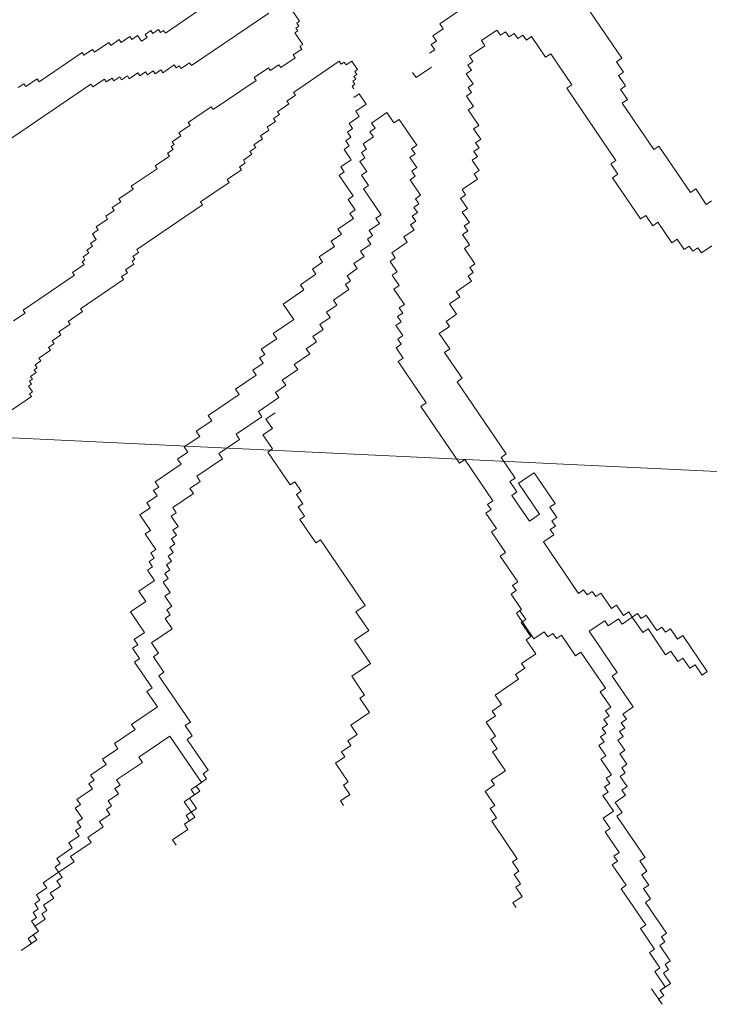
# Model space of a CAD drawing. Extents: x 533340 to 1062291, y 3898932 to 7801044.
# Drawn here: x 533773 to 533773, y 3898954 to 3898954 of the extents above; entities that cross this region are included whole.
import ezdxf

# ---------------------------------------------------------------- set-up
doc = ezdxf.new("R2010")
doc.units = 0
doc.header["$MEASUREMENT"] = 0
doc.layers.add('ΠΙΚΡΟΔΑΦΝΕΣ', color=106, linetype='CONTINUOUS', lineweight=5)

# ---------------------------------------------------------------- blocks, each defined once
blk = doc.blocks.new('ΠΙΚΡΟΔΑΦΝΕΣ')
at = {"layer": 'ΠΙΚΡΟΔΑΦΝΕΣ', "linetype": 'Continuous'}
for p, q in [((-0.22311, 0.29956), (-0.24265, -0.11294)), ((-0.21674, 0.18989), (-0.21104, 0.18152)), ((-0.10489, 0.19257), (-0.08045, 0.1567)), ((-0.44246, 0.18582), (-0.43953, 0.18151)), ((-0.43806, 0.17935), (-0.44246, 0.18582)), ((-0.17618, 0.18426), (-0.17944, 0.18904)), ((-0.08034, 0.18478), (-0.08197, 0.18718)), ((-0.43953, 0.18151), (-0.43737, 0.18297)), ((-0.43737, 0.18297), (-0.43444, 0.17866)), ((-0.43013, 0.1816), (-0.43444, 0.17866)), ((-0.42866, 0.17944), (-0.43013, 0.1816)), ((-0.21104, 0.18152), (-0.20985, 0.18233)), ((-0.20985, 0.18233), (-0.20903, 0.18114)), ((-0.20903, 0.18114), (-0.20664, 0.18276)), ((-0.20664, 0.18276), (-0.20583, 0.18157)), ((-0.20583, 0.18157), (-0.20463, 0.18238)), ((-0.20463, 0.18238), (-0.20382, 0.18119)), ((-0.20382, 0.18119), (-0.20262, 0.182)), ((-0.20262, 0.182), (-0.20099, 0.17961)), ((-0.17499, 0.18508), (-0.17618, 0.18426)), ((-0.16032, 0.16355), (-0.17499, 0.18508)), ((-0.08154, 0.18397), (-0.08034, 0.18478)), ((-0.07828, 0.17919), (-0.08154, 0.18397)), ((-0.4359, 0.18082), (-0.43806, 0.17935)), ((-0.43444, 0.17866), (-0.4359, 0.18082)), ((-0.43444, 0.17866), (-0.43228, 0.18013)), ((-0.43228, 0.18013), (-0.42934, 0.17582)), ((-0.42934, 0.17582), (-0.42719, 0.17729)), ((-0.42651, 0.18091), (-0.42866, 0.17944)), ((-0.42719, 0.17729), (-0.42572, 0.17513)), ((-0.42504, 0.17875), (-0.42651, 0.18091)), ((-0.42288, 0.18022), (-0.42504, 0.17875)), ((-0.42142, 0.17807), (-0.42288, 0.18022)), ((-0.41926, 0.17953), (-0.42142, 0.17807)), ((-0.41633, 0.17522), (-0.41926, 0.17953)), ((-0.20099, 0.17961), (-0.1998, 0.18042)), ((-0.1998, 0.18042), (-0.19899, 0.17923)), ((-0.19899, 0.17923), (-0.19779, 0.18004)), ((-0.19779, 0.18004), (-0.19616, 0.17765)), ((-0.19616, 0.17765), (-0.19497, 0.17846)), ((-0.19497, 0.17846), (-0.19171, 0.17368)), ((-0.07947, 0.17837), (-0.07828, 0.17919)), ((-0.06725, 0.16044), (-0.07947, 0.17837)), ((-0.42572, 0.17513), (-0.42357, 0.1766)), ((-0.42357, 0.1766), (-0.42063, 0.17229)), ((-0.42063, 0.17229), (-0.41848, 0.17375)), ((-0.41848, 0.17375), (-0.41554, 0.16944)), ((-0.41417, 0.17669), (-0.41633, 0.17522)), ((-0.40977, 0.17022), (-0.41417, 0.17669)), ((-0.19171, 0.17368), (-0.19051, 0.1745)), ((-0.19051, 0.1745), (-0.18888, 0.1721)), ((-0.18888, 0.1721), (-0.18769, 0.17292)), ((-0.18769, 0.17292), (-0.18525, 0.16933)), ((-0.41554, 0.16944), (-0.41339, 0.17091)), ((-0.41339, 0.17091), (-0.41192, 0.16876)), ((-0.41192, 0.16876), (-0.40977, 0.17022)), ((-0.40761, 0.17169), (-0.40977, 0.17022)), ((-0.40977, 0.17022), (-0.40536, 0.16376)), ((-0.40614, 0.16953), (-0.40761, 0.17169)), ((-0.40399, 0.171), (-0.40614, 0.16953)), ((-0.39958, 0.16453), (-0.40399, 0.171)), ((-0.18525, 0.16933), (-0.18405, 0.17015)), ((-0.18405, 0.17015), (-0.18079, 0.16536)), ((-0.40536, 0.16376), (-0.40321, 0.16522)), ((-0.40321, 0.16522), (-0.39733, 0.1566)), ((-0.39743, 0.166), (-0.39958, 0.16453)), ((-0.39449, 0.16169), (-0.39743, 0.166)), ((-0.18079, 0.16536), (-0.1796, 0.16618)), ((-0.1796, 0.16618), (-0.17552, 0.1602)), ((-0.39234, 0.16316), (-0.39449, 0.16169)), ((-0.39087, 0.161), (-0.39234, 0.16316)), ((-0.38872, 0.16247), (-0.39087, 0.161)), ((-0.38725, 0.16031), (-0.38872, 0.16247)), ((-0.38294, 0.16325), (-0.38725, 0.16031)), ((-0.38147, 0.16109), (-0.38294, 0.16325)), ((-0.37932, 0.16256), (-0.38147, 0.16109)), ((-0.37491, 0.15609), (-0.37932, 0.16256)), ((-0.17552, 0.1602), (-0.17433, 0.16101)), ((-0.17433, 0.16101), (-0.16211, 0.14308)), ((-0.15913, 0.16437), (-0.16032, 0.16355)), ((-0.15587, 0.15959), (-0.15913, 0.16437)), ((-0.06845, 0.15963), (-0.06725, 0.16044)), ((-0.39733, 0.1566), (-0.39518, 0.15807)), ((-0.39518, 0.15807), (-0.39077, 0.1516)), ((-0.37276, 0.15756), (-0.37491, 0.15609)), ((-0.37129, 0.15541), (-0.37276, 0.15756)), ((-0.36914, 0.15687), (-0.37129, 0.15541)), ((-0.36473, 0.15041), (-0.36914, 0.15687)), ((-0.15467, 0.1604), (-0.15587, 0.15959)), ((-0.15386, 0.1592), (-0.15467, 0.1604)), ((-0.15266, 0.16002), (-0.15386, 0.1592)), ((-0.15103, 0.15763), (-0.15266, 0.16002)), ((-0.14984, 0.15844), (-0.15103, 0.15763)), ((-0.14821, 0.15605), (-0.14984, 0.15844)), ((-0.14702, 0.15686), (-0.14821, 0.15605)), ((-0.14539, 0.15447), (-0.14702, 0.15686)), ((-0.08045, 0.1567), (-0.08164, 0.15589)), ((-0.066, 0.15604), (-0.06845, 0.15963)), ((-0.39077, 0.1516), (-0.38862, 0.15307)), ((-0.38862, 0.15307), (-0.38568, 0.14876)), ((-0.143, 0.1561), (-0.14539, 0.15447)), ((-0.14137, 0.15371), (-0.143, 0.1561)), ((-0.14017, 0.15452), (-0.14137, 0.15371)), ((-0.13692, 0.14974), (-0.14017, 0.15452)), ((-0.08164, 0.15589), (-0.07838, 0.15111)), ((-0.0672, 0.15522), (-0.066, 0.15604)), ((-0.06312, 0.14925), (-0.0672, 0.15522)), ((-0.38568, 0.14876), (-0.38353, 0.15022)), ((-0.38353, 0.15022), (-0.38206, 0.14807)), ((-0.38206, 0.14807), (-0.37991, 0.14954)), ((-0.37991, 0.14954), (-0.37697, 0.14523)), ((-0.36258, 0.15187), (-0.36473, 0.15041)), ((-0.35817, 0.14541), (-0.36258, 0.15187)), ((-0.13572, 0.15055), (-0.13692, 0.14974)), ((-0.13328, 0.14697), (-0.13572, 0.15055)), ((-0.07838, 0.15111), (-0.07958, 0.15029)), ((-0.07958, 0.15029), (-0.07795, 0.1479)), ((-0.06432, 0.14843), (-0.06312, 0.14925)), ((-0.06187, 0.14485), (-0.06432, 0.14843)), ((-0.37697, 0.14523), (-0.37481, 0.14669)), ((-0.37481, 0.14669), (-0.37335, 0.14454)), ((-0.37335, 0.14454), (-0.37119, 0.146)), ((-0.37119, 0.146), (-0.36385, 0.13523)), ((-0.35602, 0.14687), (-0.35817, 0.14541)), ((-0.35015, 0.13825), (-0.35602, 0.14687)), ((-0.13208, 0.14778), (-0.13328, 0.14697)), ((-0.12964, 0.14419), (-0.13208, 0.14778)), ((-0.12844, 0.14501), (-0.12964, 0.14419)), ((-0.12437, 0.13903), (-0.12844, 0.14501)), ((-0.07795, 0.1479), (-0.07914, 0.14709)), ((-0.07914, 0.14709), (-0.07751, 0.14469)), ((-0.07751, 0.14469), (-0.07871, 0.14388)), ((-0.06307, 0.14403), (-0.06187, 0.14485)), ((-0.06062, 0.14044), (-0.06307, 0.14403)), ((-0.301, 0.14017), (-0.30962, 0.1343)), ((-0.2966, 0.13371), (-0.301, 0.14017)), ((-0.16211, 0.14308), (-0.16092, 0.14389)), ((-0.16092, 0.14389), (-0.15929, 0.1415)), ((-0.15929, 0.1415), (-0.15809, 0.14231)), ((-0.15809, 0.14231), (-0.15565, 0.13873)), ((-0.07871, 0.14388), (-0.07708, 0.14149)), ((-0.07708, 0.14149), (-0.07827, 0.14068)), ((-0.07827, 0.14068), (-0.07583, 0.13709)), ((-0.06182, 0.13963), (-0.06062, 0.14044)), ((-0.36385, 0.13523), (-0.3617, 0.13669)), ((-0.3617, 0.13669), (-0.35288, 0.12376)), ((-0.34799, 0.13972), (-0.35015, 0.13825)), ((-0.34065, 0.12894), (-0.34799, 0.13972)), ((-0.32195, 0.13852), (-0.33272, 0.13119)), ((-0.32048, 0.13637), (-0.32195, 0.13852)), ((-0.31618, 0.1393), (-0.32048, 0.13637)), ((-0.31471, 0.13715), (-0.31618, 0.1393)), ((-0.31256, 0.13861), (-0.31471, 0.13715)), ((-0.30962, 0.1343), (-0.31256, 0.13861)), ((-0.29229, 0.13664), (-0.2966, 0.13371)), ((-0.28789, 0.13017), (-0.29229, 0.13664)), ((-0.26048, 0.13622), (-0.26694, 0.13182)), ((-0.25754, 0.13191), (-0.26048, 0.13622)), ((-0.15565, 0.13873), (-0.15445, 0.13954)), ((-0.15445, 0.13954), (-0.15364, 0.13834)), ((-0.15364, 0.13834), (-0.15244, 0.13916)), ((-0.15244, 0.13916), (-0.15081, 0.13677)), ((-0.15081, 0.13677), (-0.14962, 0.13758)), ((-0.14962, 0.13758), (-0.13088, 0.11008)), ((-0.12318, 0.13984), (-0.12437, 0.13903)), ((-0.11584, 0.12908), (-0.12318, 0.13984)), ((-0.07583, 0.13709), (-0.07702, 0.13627)), ((-0.07702, 0.13627), (-0.07539, 0.13388)), ((-0.06258, 0.13561), (-0.06019, 0.13724)), ((-0.06019, 0.13724), (-0.06182, 0.13963)), ((-0.33419, 0.13334), (-0.34065, 0.12894)), ((-0.33272, 0.13119), (-0.33419, 0.13334)), ((-0.28358, 0.13311), (-0.28789, 0.13017)), ((-0.28211, 0.13095), (-0.28358, 0.13311)), ((-0.27996, 0.13242), (-0.28211, 0.13095)), ((-0.27849, 0.13026), (-0.27996, 0.13242)), ((-0.27633, 0.13173), (-0.27849, 0.13026)), ((-0.27487, 0.12958), (-0.27633, 0.13173)), ((-0.26841, 0.13398), (-0.27487, 0.12958)), ((-0.26694, 0.13182), (-0.26841, 0.13398)), ((-0.25539, 0.13338), (-0.25754, 0.13191)), ((-0.25245, 0.12907), (-0.25539, 0.13338)), ((-0.07539, 0.13388), (-0.07659, 0.13307)), ((-0.07659, 0.13307), (-0.07496, 0.13068)), ((-0.06095, 0.13322), (-0.06258, 0.13561)), ((-0.05975, 0.13403), (-0.06095, 0.13322)), ((-0.05812, 0.13164), (-0.05975, 0.13403)), ((-0.05932, 0.13083), (-0.05812, 0.13164)), ((-0.34701, 0.11514), (-0.32763, 0.12834)), ((-0.32763, 0.12834), (-0.32616, 0.12619)), ((-0.32616, 0.12619), (-0.3197, 0.13059)), ((-0.3197, 0.13059), (-0.31823, 0.12843)), ((-0.31823, 0.12843), (-0.31392, 0.13137)), ((-0.31392, 0.13137), (-0.30805, 0.12275)), ((-0.2503, 0.13054), (-0.25245, 0.12907)), ((-0.24883, 0.12838), (-0.2503, 0.13054)), ((-0.24667, 0.12985), (-0.24883, 0.12838)), ((-0.23933, 0.11907), (-0.24667, 0.12985)), ((-0.11465, 0.12989), (-0.11584, 0.12908)), ((-0.11058, 0.12392), (-0.11465, 0.12989)), ((-0.07496, 0.13068), (-0.07615, 0.12986)), ((-0.07615, 0.12986), (-0.07452, 0.12747)), ((-0.05769, 0.12844), (-0.05932, 0.13083)), ((-0.05888, 0.12762), (-0.05769, 0.12844)), ((-0.05807, 0.12643), (-0.05888, 0.12762)), ((-0.35288, 0.12376), (-0.37226, 0.11056)), ((-0.30805, 0.12275), (-0.30374, 0.12568)), ((-0.30374, 0.12568), (-0.30227, 0.12353)), ((-0.30227, 0.12353), (-0.30012, 0.12499)), ((-0.30012, 0.12499), (-0.29865, 0.12284)), ((-0.29865, 0.12284), (-0.29435, 0.12577)), ((-0.29435, 0.12577), (-0.29288, 0.12362)), ((-0.29288, 0.12362), (-0.28857, 0.12655)), ((-0.28857, 0.12655), (-0.2871, 0.1244)), ((-0.2871, 0.1244), (-0.28495, 0.12586)), ((-0.28495, 0.12586), (-0.28348, 0.12371)), ((-0.28348, 0.12371), (-0.28133, 0.12517)), ((-0.28133, 0.12517), (-0.27986, 0.12302)), ((-0.27986, 0.12302), (-0.2777, 0.12449)), ((-0.2777, 0.12449), (-0.27624, 0.12233)), ((-0.27624, 0.12233), (-0.27408, 0.1238)), ((-0.27408, 0.1238), (-0.27261, 0.12164)), ((-0.10938, 0.12473), (-0.11058, 0.12392)), ((-0.10775, 0.12234), (-0.10938, 0.12473)), ((-0.07452, 0.12747), (-0.07572, 0.12666)), ((-0.07572, 0.12666), (-0.07246, 0.12188)), ((-0.05926, 0.12561), (-0.05807, 0.12643)), ((-0.04949, 0.11127), (-0.05926, 0.12561)), ((-0.3984, 0.12115), (-0.39625, 0.12262)), ((-0.39625, 0.12262), (-0.3984, 0.12115)), ((-0.39625, 0.12262), (-0.39184, 0.11615)), ((-0.39184, 0.11615), (-0.39625, 0.12262)), ((-0.27261, 0.12164), (-0.27046, 0.12311)), ((-0.27046, 0.12311), (-0.26899, 0.12095)), ((-0.26899, 0.12095), (-0.26684, 0.12242)), ((-0.26684, 0.12242), (-0.26537, 0.12027)), ((-0.26537, 0.12027), (-0.26106, 0.1232)), ((-0.26106, 0.1232), (-0.25959, 0.12104)), ((-0.25959, 0.12104), (-0.25744, 0.12251)), ((-0.25744, 0.12251), (-0.25157, 0.11389)), ((-0.23718, 0.12054), (-0.23933, 0.11907)), ((-0.23424, 0.11623), (-0.23718, 0.12054)), ((-0.10656, 0.12315), (-0.10775, 0.12234)), ((-0.10574, 0.12196), (-0.10656, 0.12315)), ((-0.10455, 0.12277), (-0.10574, 0.12196)), ((-0.1021, 0.11918), (-0.10455, 0.12277)), ((-0.10091, 0.12), (-0.1021, 0.11918)), ((-0.09765, 0.11521), (-0.10091, 0.12)), ((-0.07284, 0.11987), (-0.07403, 0.11905)), ((-0.07246, 0.12188), (-0.07365, 0.12106)), ((-0.07365, 0.12106), (-0.07284, 0.11987)), ((-0.39184, 0.11615), (-0.38969, 0.11762)), ((-0.38969, 0.11762), (-0.39184, 0.11615)), ((-0.38969, 0.11762), (-0.38822, 0.11546)), ((-0.38675, 0.11331), (-0.38969, 0.11762)), ((-0.38822, 0.11546), (-0.38607, 0.11693)), ((-0.38029, 0.11771), (-0.38675, 0.11331)), ((-0.38607, 0.11693), (-0.38313, 0.11262)), ((-0.38313, 0.11262), (-0.37882, 0.11556)), ((-0.37735, 0.1134), (-0.38029, 0.11771)), ((-0.37882, 0.11556), (-0.37589, 0.11124)), ((-0.36717, 0.10771), (-0.35425, 0.11652)), ((-0.35425, 0.11652), (-0.35278, 0.11436)), ((-0.35278, 0.11436), (-0.34848, 0.11729)), ((-0.34848, 0.11729), (-0.34701, 0.11514)), ((-0.25157, 0.11389), (-0.24941, 0.11536)), ((-0.24941, 0.11536), (-0.24647, 0.11105)), ((-0.23209, 0.11769), (-0.23424, 0.11623)), ((-0.22768, 0.11123), (-0.23209, 0.11769)), ((-0.09646, 0.11603), (-0.09765, 0.11521)), ((-0.08994, 0.10646), (-0.09646, 0.11603)), ((-0.07403, 0.11905), (-0.07159, 0.11547)), ((-0.07159, 0.11547), (-0.07278, 0.11465)), ((-0.3752, 0.11487), (-0.37735, 0.1134)), ((-0.37589, 0.11124), (-0.37373, 0.11271)), ((-0.37226, 0.11056), (-0.3752, 0.11487)), ((-0.37373, 0.11271), (-0.37079, 0.1084)), ((-0.24647, 0.11105), (-0.24432, 0.11251)), ((-0.24432, 0.11251), (-0.23698, 0.10174)), ((-0.22553, 0.11269), (-0.22768, 0.11123)), ((-0.22112, 0.10623), (-0.22553, 0.11269)), ((-0.07278, 0.11465), (-0.05079, 0.08237)), ((-0.37079, 0.1084), (-0.36864, 0.10987)), ((-0.36864, 0.10987), (-0.36717, 0.10771)), ((-0.21897, 0.10769), (-0.22112, 0.10623)), ((-0.21015, 0.09476), (-0.21897, 0.10769)), ((-0.13088, 0.11008), (-0.12969, 0.11089)), ((-0.12969, 0.11089), (-0.12154, 0.09894)), ((-0.23698, 0.10174), (-0.23482, 0.1032)), ((-0.23482, 0.1032), (-0.22895, 0.09458)), ((-0.09113, 0.10565), (-0.08994, 0.10646)), ((-0.07891, 0.08771), (-0.09113, 0.10565)), ((-0.12154, 0.09894), (-0.12035, 0.09975)), ((-0.12035, 0.09975), (-0.11627, 0.09377)), ((-0.22895, 0.09458), (-0.2268, 0.09605)), ((-0.2268, 0.09605), (-0.21945, 0.08527)), ((-0.208, 0.09623), (-0.21015, 0.09476)), ((-0.20213, 0.08761), (-0.208, 0.09623)), ((-0.11627, 0.09377), (-0.11508, 0.09459)), ((-0.11508, 0.09459), (-0.11345, 0.0922)), ((-0.11345, 0.0922), (-0.11225, 0.09301)), ((-0.11225, 0.09301), (-0.10981, 0.08942)), ((-0.21945, 0.08527), (-0.2173, 0.08674)), ((-0.2173, 0.08674), (-0.21142, 0.07811)), ((-0.19997, 0.08907), (-0.20213, 0.08761)), ((-0.19704, 0.08476), (-0.19997, 0.08907)), ((-0.10981, 0.08942), (-0.10862, 0.09024)), ((-0.10862, 0.09024), (-0.10699, 0.08785)), ((-0.10699, 0.08785), (-0.10579, 0.08866)), ((-0.10579, 0.08866), (-0.10335, 0.08507)), ((-0.07772, 0.08853), (-0.07891, 0.08771)), ((-0.07365, 0.08255), (-0.07772, 0.08853)), ((-0.23426, 0.08277), (-0.24796, 0.07343)), ((-0.23292, 0.08081), (-0.23426, 0.08277)), ((-0.22705, 0.08481), (-0.23292, 0.08081)), ((-0.22438, 0.08089), (-0.22705, 0.08481)), ((-0.22046, 0.08356), (-0.22438, 0.08089)), ((-0.21779, 0.07964), (-0.22046, 0.08356)), ((-0.19488, 0.08623), (-0.19704, 0.08476)), ((-0.19341, 0.08407), (-0.19488, 0.08623)), ((-0.19126, 0.08554), (-0.19341, 0.08407)), ((-0.18685, 0.07908), (-0.19126, 0.08554)), ((-0.10335, 0.08507), (-0.10215, 0.08589)), ((-0.10215, 0.08589), (-0.09971, 0.0823)), ((-0.09971, 0.0823), (-0.09851, 0.08311)), ((-0.09851, 0.08311), (-0.09607, 0.07953)), ((-0.07484, 0.08174), (-0.07365, 0.08255)), ((-0.21142, 0.07811), (-0.20927, 0.07958)), ((-0.20927, 0.07958), (-0.20633, 0.07527)), ((-0.1847, 0.08054), (-0.18685, 0.07908)), ((-0.17883, 0.07192), (-0.1847, 0.08054)), ((-0.09607, 0.07953), (-0.09488, 0.08034)), ((-0.09488, 0.08034), (-0.09325, 0.07795)), ((-0.09325, 0.07795), (-0.09205, 0.07876)), ((-0.09205, 0.07876), (-0.08879, 0.07398)), ((-0.0724, 0.07815), (-0.07484, 0.08174)), ((-0.20633, 0.07527), (-0.20418, 0.07674)), ((-0.20418, 0.07674), (-0.19977, 0.07027)), ((-0.17237, 0.07632), (-0.17883, 0.07192)), ((-0.16649, 0.0677), (-0.17237, 0.07632)), ((-0.08879, 0.07398), (-0.0876, 0.07479)), ((-0.0876, 0.07479), (-0.08515, 0.07121)), ((-0.07359, 0.07734), (-0.0724, 0.07815)), ((-0.06952, 0.07136), (-0.07359, 0.07734)), ((-0.0447, 0.07601), (-0.05426, 0.0695)), ((-0.25713, 0.07005), (-0.26105, 0.06738)), ((-0.2558, 0.06809), (-0.25713, 0.07005)), ((-0.25188, 0.07076), (-0.2558, 0.06809)), ((-0.25055, 0.0688), (-0.25188, 0.07076)), ((-0.24663, 0.07147), (-0.25055, 0.0688)), ((-0.24796, 0.07343), (-0.24663, 0.07147)), ((-0.19977, 0.07027), (-0.19762, 0.07174)), ((-0.19762, 0.07174), (-0.19321, 0.06527)), ((-0.08515, 0.07121), (-0.08396, 0.07202)), ((-0.08396, 0.07202), (-0.07093, 0.05289)), ((-0.06832, 0.07217), (-0.06952, 0.07136)), ((-0.06588, 0.06858), (-0.06832, 0.07217)), ((-0.05909, 0.07146), (-0.06387, 0.0682)), ((-0.05828, 0.07026), (-0.05909, 0.07146)), ((-0.05708, 0.07108), (-0.05828, 0.07026)), ((-0.05627, 0.06988), (-0.05708, 0.07108)), ((-0.05507, 0.07069), (-0.05627, 0.06988)), ((-0.05426, 0.0695), (-0.05507, 0.07069)), ((-0.26239, 0.06934), (-0.27218, 0.06267)), ((-0.26105, 0.06738), (-0.26239, 0.06934)), ((-0.19321, 0.06527), (-0.19106, 0.06674)), ((-0.19106, 0.06674), (-0.18812, 0.06243)), ((-0.16434, 0.06917), (-0.16649, 0.0677)), ((-0.15993, 0.0627), (-0.16434, 0.06917)), ((-0.06468, 0.0694), (-0.06588, 0.06858)), ((-0.06387, 0.0682), (-0.06468, 0.0694)), ((-0.27218, 0.06267), (-0.27084, 0.06071)), ((-0.18812, 0.06243), (-0.18597, 0.0639)), ((-0.18597, 0.0639), (-0.18303, 0.05958)), ((-0.15778, 0.06417), (-0.15993, 0.0627)), ((-0.15484, 0.05986), (-0.15778, 0.06417)), ((-0.27084, 0.06071), (-0.29826, 0.04203)), ((-0.18303, 0.05958), (-0.18088, 0.06105)), ((-0.18088, 0.06105), (-0.17794, 0.05674)), ((-0.17794, 0.05674), (-0.17579, 0.05821)), ((-0.17579, 0.05821), (-0.17285, 0.0539)), ((-0.15269, 0.06132), (-0.15484, 0.05986)), ((-0.14828, 0.05486), (-0.15269, 0.06132)), ((-0.36414, 0.05455), (-0.37197, 0.04921)), ((-0.36147, 0.05063), (-0.36414, 0.05455)), ((-0.17285, 0.0539), (-0.1707, 0.05536)), ((-0.1707, 0.05536), (-0.16629, 0.0489)), ((-0.14613, 0.05632), (-0.14828, 0.05486)), ((-0.14319, 0.05201), (-0.14613, 0.05632)), ((-0.14104, 0.05348), (-0.14319, 0.05201)), ((-0.13663, 0.04701), (-0.14104, 0.05348)), ((-0.37989, 0.05242), (-0.38185, 0.05109)), ((-0.37722, 0.0485), (-0.37989, 0.05242)), ((-0.37331, 0.05117), (-0.37722, 0.0485)), ((-0.37197, 0.04921), (-0.37331, 0.05117)), ((-0.35951, 0.05196), (-0.36147, 0.05063)), ((-0.35684, 0.04804), (-0.35951, 0.05196)), ((-0.35488, 0.04938), (-0.35684, 0.04804)), ((-0.35221, 0.04546), (-0.35488, 0.04938)), ((-0.16629, 0.0489), (-0.16414, 0.05036)), ((-0.16414, 0.05036), (-0.16267, 0.04821)), ((-0.16267, 0.04821), (-0.16052, 0.04968)), ((-0.16052, 0.04968), (-0.15758, 0.04537)), ((-0.11862, 0.05297), (-0.12723, 0.0471)), ((-0.11715, 0.05082), (-0.11862, 0.05297)), ((-0.115, 0.05229), (-0.11715, 0.05082)), ((-0.11206, 0.04797), (-0.115, 0.05229)), ((-0.10775, 0.05091), (-0.11206, 0.04797)), ((-0.10629, 0.04875), (-0.10775, 0.05091)), ((-0.10413, 0.05022), (-0.10629, 0.04875)), ((-0.10266, 0.04806), (-0.10413, 0.05022)), ((-0.10051, 0.04953), (-0.10266, 0.04806)), ((-0.09904, 0.04738), (-0.10051, 0.04953)), ((-0.0713, 0.05088), (-0.0725, 0.05007)), ((-0.0725, 0.05007), (-0.07087, 0.04767)), ((-0.07093, 0.05289), (-0.07212, 0.05208)), ((-0.07212, 0.05208), (-0.0713, 0.05088)), ((-0.34829, 0.04812), (-0.35221, 0.04546)), ((-0.34295, 0.04028), (-0.34829, 0.04812)), ((-0.3279, 0.04766), (-0.33574, 0.04233)), ((-0.32256, 0.03982), (-0.3279, 0.04766)), ((-0.31277, 0.04649), (-0.32256, 0.03982)), ((-0.30876, 0.04061), (-0.31277, 0.04649)), ((-0.30093, 0.04595), (-0.30876, 0.04061)), ((-0.29826, 0.04203), (-0.30093, 0.04595)), ((-0.15758, 0.04537), (-0.15543, 0.04683)), ((-0.15543, 0.04683), (-0.15249, 0.04252)), ((-0.13448, 0.04848), (-0.13663, 0.04701)), ((-0.13301, 0.04633), (-0.13448, 0.04848)), ((-0.1287, 0.04926), (-0.13301, 0.04633)), ((-0.12723, 0.0471), (-0.1287, 0.04926)), ((-0.09689, 0.04884), (-0.09904, 0.04738)), ((-0.09395, 0.04453), (-0.09689, 0.04884)), ((-0.0918, 0.046), (-0.09395, 0.04453)), ((-0.08886, 0.04169), (-0.0918, 0.046)), ((-0.08602, 0.04678), (-0.08455, 0.04462)), ((-0.0813, 0.04757), (-0.08249, 0.04676)), ((-0.08048, 0.04638), (-0.0813, 0.04757)), ((-0.07929, 0.04719), (-0.08048, 0.04638)), ((-0.07847, 0.046), (-0.07929, 0.04719)), ((-0.07728, 0.04681), (-0.07847, 0.046)), ((-0.07646, 0.04561), (-0.07728, 0.04681)), ((-0.07527, 0.04643), (-0.07646, 0.04561)), ((-0.07445, 0.04523), (-0.07527, 0.04643)), ((-0.07087, 0.04767), (-0.07445, 0.04523)), ((-0.33707, 0.04429), (-0.34295, 0.04028)), ((-0.33574, 0.04233), (-0.33707, 0.04429)), ((-0.15249, 0.04252), (-0.15034, 0.04399)), ((-0.15034, 0.04399), (-0.1474, 0.03968)), ((-0.1474, 0.03968), (-0.14524, 0.04115)), ((-0.14524, 0.04115), (-0.14378, 0.03899)), ((-0.13506, 0.03546), (-0.1243, 0.04279)), ((-0.1243, 0.04279), (-0.12283, 0.04064)), ((-0.12283, 0.04064), (-0.11852, 0.04357)), ((-0.11852, 0.04357), (-0.11705, 0.04142)), ((-0.11705, 0.04142), (-0.11275, 0.04435)), ((-0.11275, 0.04435), (-0.11128, 0.0422)), ((-0.11128, 0.0422), (-0.10912, 0.04366)), ((-0.10912, 0.04366), (-0.10765, 0.04151)), ((-0.10765, 0.04151), (-0.1055, 0.04297)), ((-0.1055, 0.04297), (-0.10256, 0.03866)), ((-0.08455, 0.04462), (-0.08886, 0.04169)), ((-0.14378, 0.03899), (-0.14162, 0.04046)), ((-0.14162, 0.04046), (-0.13869, 0.03615)), ((-0.13869, 0.03615), (-0.13653, 0.03761)), ((-0.13653, 0.03761), (-0.13506, 0.03546)), ((-0.10256, 0.03866), (-0.10041, 0.04013)), ((-0.10041, 0.04013), (-0.09894, 0.03798)), ((-0.09894, 0.03798), (-0.09679, 0.03944)), ((-0.09679, 0.03944), (-0.09238, 0.03298)), ((-0.09238, 0.03298), (-0.09669, 0.03004)), ((-0.19066, 0.02914), (-0.19497, 0.0262)), ((-0.18919, 0.02698), (-0.19066, 0.02914)), ((-0.18127, 0.02923), (-0.18557, 0.02629)), ((-0.1798, 0.02707), (-0.18127, 0.02923)), ((-0.16609, 0.0301), (-0.17255, 0.02569)), ((-0.16462, 0.02794), (-0.16609, 0.0301)), ((-0.16032, 0.03087), (-0.16462, 0.02794)), ((-0.15885, 0.02872), (-0.16032, 0.03087)), ((-0.15454, 0.03165), (-0.15885, 0.02872)), ((-0.15307, 0.0295), (-0.15454, 0.03165)), ((-0.15092, 0.03097), (-0.15307, 0.0295)), ((-0.14651, 0.0245), (-0.15092, 0.03097)), ((-0.09669, 0.03004), (-0.09522, 0.02789)), ((-0.19644, 0.02836), (-0.21367, 0.01662)), ((-0.19497, 0.0262), (-0.19644, 0.02836)), ((-0.18704, 0.02845), (-0.18919, 0.02698)), ((-0.18557, 0.02629), (-0.18704, 0.02845)), ((-0.17764, 0.02854), (-0.1798, 0.02707)), ((-0.17618, 0.02638), (-0.17764, 0.02854)), ((-0.17402, 0.02785), (-0.17618, 0.02638)), ((-0.17255, 0.02569), (-0.17402, 0.02785)), ((-0.14436, 0.02597), (-0.14651, 0.0245)), ((-0.14142, 0.02165), (-0.14436, 0.02597)), ((-0.09522, 0.02789), (-0.10599, 0.02055)), ((-0.13927, 0.02312), (-0.14142, 0.02165)), ((-0.1378, 0.02097), (-0.13927, 0.02312)), ((-0.13565, 0.02243), (-0.1378, 0.02097)), ((-0.13418, 0.02028), (-0.13565, 0.02243)), ((-0.13203, 0.02175), (-0.13418, 0.02028)), ((-0.13056, 0.01959), (-0.13203, 0.02175)), ((-0.1284, 0.02106), (-0.13056, 0.01959)), ((-0.12694, 0.0189), (-0.1284, 0.02106)), ((-0.12048, 0.0233), (-0.12694, 0.0189)), ((-0.11901, 0.02115), (-0.12048, 0.0233)), ((-0.11685, 0.02261), (-0.11901, 0.02115)), ((-0.11538, 0.02046), (-0.11685, 0.02261)), ((-0.11108, 0.02339), (-0.11538, 0.02046)), ((-0.10961, 0.02124), (-0.11108, 0.02339)), ((-0.10746, 0.02271), (-0.10961, 0.02124)), ((-0.10599, 0.02055), (-0.10746, 0.02271)), ((-0.07779, 0.02082), (-0.07564, 0.02229)), ((-0.07339, 0.01436), (-0.07779, 0.02082)), ((-0.21513, 0.01877), (-0.23882, 0.00263)), ((-0.21367, 0.01662), (-0.21513, 0.01877)), ((-0.06614, 0.01298), (-0.06761, 0.01513)), ((-0.06399, 0.01445), (-0.06614, 0.01298)), ((-0.06252, 0.01229), (-0.06399, 0.01445)), ((-0.06037, 0.01376), (-0.06252, 0.01229)), ((-0.05743, 0.00945), (-0.06037, 0.01376)), ((-0.20338, 0.00153), (-0.19262, 0.00887)), ((-0.19262, 0.00887), (-0.19115, 0.00671)), ((-0.19115, 0.00671), (-0.18469, 0.01111)), ((-0.18469, 0.01111), (-0.18175, 0.0068)), ((-0.18175, 0.0068), (-0.1796, 0.00827)), ((-0.1796, 0.00827), (-0.17666, 0.00396)), ((-0.05528, 0.01091), (-0.05743, 0.00945)), ((-0.03472, -0.01926), (-0.05528, 0.01091)), ((-0.17666, 0.00396), (-0.17235, 0.00689)), ((-0.17235, 0.00689), (-0.16942, 0.00258)), ((-0.23735, 0.00048), (-0.25458, -0.01126)), ((-0.23882, 0.00263), (-0.23735, 0.00048)), ((-0.235, -0.01686), (-0.20485, 0.00369)), ((-0.20485, 0.00369), (-0.20338, 0.00153)), ((-0.16942, 0.00258), (-0.16726, 0.00405)), ((-0.16726, 0.00405), (-0.16286, -0.00242)), ((-0.15561, -0.0038), (-0.14915, 0.00061)), ((-0.14915, 0.00061), (-0.14768, -0.00155)), ((-0.14768, -0.00155), (-0.14338, 0.00139)), ((-0.14338, 0.00139), (-0.14191, -0.00077)), ((-0.14191, -0.00077), (-0.13976, 0.0007)), ((-0.13976, 0.0007), (-0.13829, -0.00146)), ((-0.13829, -0.00146), (-0.13398, 0.00148)), ((-0.13398, 0.00148), (-0.13251, -0.00068)), ((-0.13251, -0.00068), (-0.12821, 0.00226)), ((-0.12821, 0.00226), (-0.12674, 0.0001)), ((-0.12674, 0.0001), (-0.12458, 0.00157)), ((-0.12458, 0.00157), (-0.12018, -0.0049)), ((-0.16286, -0.00242), (-0.1607, -0.00095)), ((-0.1607, -0.00095), (-0.15924, -0.00311)), ((-0.15924, -0.00311), (-0.15708, -0.00164)), ((-0.15708, -0.00164), (-0.15561, -0.0038)), ((-0.12018, -0.0049), (-0.11802, -0.00343)), ((-0.11802, -0.00343), (-0.11655, -0.00559)), ((-0.11655, -0.00559), (-0.11225, -0.00265)), ((-0.11225, -0.00265), (-0.11078, -0.00481)), ((-0.11078, -0.00481), (-0.10863, -0.00334)), ((-0.10863, -0.00334), (-0.10716, -0.0055)), ((-0.10716, -0.0055), (-0.105, -0.00403)), ((-0.105, -0.00403), (-0.10354, -0.00619)), ((-0.10354, -0.00619), (-0.09923, -0.00325)), ((-0.09923, -0.00325), (-0.09776, -0.00541)), ((-0.09776, -0.00541), (-0.0913, -0.00101)), ((-0.0913, -0.00101), (-0.08983, -0.00316)), ((-0.08983, -0.00316), (-0.08552, -0.00023)), ((-0.08552, -0.00023), (-0.08406, -0.00238)), ((-0.08406, -0.00238), (-0.0819, -0.00091)), ((-0.0819, -0.00091), (-0.08043, -0.00307)), ((-0.08043, -0.00307), (-0.07613, -0.00014)), ((-0.07613, -0.00014), (-0.07466, -0.00229)), ((-0.07466, -0.00229), (-0.07251, -0.00082)), ((-0.07251, -0.00082), (-0.07104, -0.00298)), ((-0.07104, -0.00298), (-0.06888, -0.00151)), ((-0.06888, -0.00151), (-0.06448, -0.00798)), ((-0.37597, -0.00805), (-0.38184, -0.01205)), ((-0.3733, -0.01197), (-0.37597, -0.00805)), ((-0.06448, -0.00798), (-0.06232, -0.00651)), ((-0.06232, -0.00651), (-0.05792, -0.01298)), ((-0.38843, -0.0108), (-0.4041, -0.02148)), ((-0.38709, -0.01276), (-0.38843, -0.0108)), ((-0.38318, -0.01009), (-0.38709, -0.01276)), ((-0.38184, -0.01205), (-0.38318, -0.01009)), ((-0.37134, -0.01064), (-0.3733, -0.01197)), ((-0.36733, -0.01652), (-0.37134, -0.01064)), ((-0.3595, -0.01118), (-0.36733, -0.01652)), ((-0.35816, -0.01314), (-0.3595, -0.01118)), ((-0.35424, -0.01047), (-0.35816, -0.01314)), ((-0.35291, -0.01243), (-0.35424, -0.01047)), ((-0.34703, -0.00843), (-0.35291, -0.01243)), ((-0.34436, -0.01235), (-0.34703, -0.00843)), ((-0.3424, -0.01101), (-0.34436, -0.01235)), ((-0.33973, -0.01493), (-0.3424, -0.01101)), ((-0.33582, -0.01227), (-0.33973, -0.01493)), ((-0.32914, -0.02207), (-0.33582, -0.01227)), ((-0.2676, -0.01066), (-0.27621, -0.01653)), ((-0.26613, -0.01282), (-0.2676, -0.01066)), ((-0.25967, -0.00841), (-0.26613, -0.01282)), ((-0.2582, -0.01057), (-0.25967, -0.00841)), ((-0.25605, -0.0091), (-0.2582, -0.01057)), ((-0.25458, -0.01126), (-0.25605, -0.0091)), ((-0.27768, -0.01437), (-0.28845, -0.02171)), ((-0.27621, -0.01653), (-0.27768, -0.01437)), ((-0.24508, -0.02057), (-0.23647, -0.0147)), ((-0.23647, -0.0147), (-0.235, -0.01686)), ((-0.05792, -0.01298), (-0.06007, -0.01445)), ((-0.06007, -0.01445), (-0.0586, -0.0166)), ((-0.42252, -0.01968), (-0.42448, -0.02101)), ((-0.41985, -0.0236), (-0.42252, -0.01968)), ((-0.41068, -0.02022), (-0.4146, -0.02289)), ((-0.40935, -0.02218), (-0.41068, -0.02022)), ((-0.40543, -0.01951), (-0.40935, -0.02218)), ((-0.4041, -0.02148), (-0.40543, -0.01951)), ((-0.29354, -0.01887), (-0.3, -0.02327)), ((-0.29207, -0.02102), (-0.29354, -0.01887)), ((-0.28992, -0.01955), (-0.29207, -0.02102)), ((-0.28845, -0.02171), (-0.28992, -0.01955)), ((-0.26309, -0.02653), (-0.25233, -0.01919)), ((-0.25233, -0.01919), (-0.25086, -0.02135)), ((-0.25086, -0.02135), (-0.24655, -0.01841)), ((-0.24655, -0.01841), (-0.24508, -0.02057)), ((-0.05929, -0.02022), (-0.06144, -0.02169)), ((-0.0586, -0.0166), (-0.06076, -0.01807)), ((-0.06076, -0.01807), (-0.05929, -0.02022)), ((-0.41594, -0.02093), (-0.41985, -0.0236)), ((-0.4146, -0.02289), (-0.41594, -0.02093)), ((-0.32718, -0.02073), (-0.32914, -0.02207)), ((-0.32451, -0.02465), (-0.32718, -0.02073)), ((-0.32255, -0.02332), (-0.32451, -0.02465)), ((-0.31854, -0.0292), (-0.32255, -0.02332)), ((-0.30147, -0.02111), (-0.31223, -0.02845)), ((-0.30546, -0.02315), (-0.31133, -0.02716)), ((-0.30412, -0.02512), (-0.30546, -0.02315)), ((-0.30021, -0.02245), (-0.30412, -0.02512)), ((-0.3, -0.02327), (-0.30147, -0.02111)), ((-0.24723, -0.02204), (-0.26015, -0.03084)), ((-0.24283, -0.0285), (-0.24723, -0.02204)), ((-0.05997, -0.02385), (-0.06212, -0.02531)), ((-0.06144, -0.02169), (-0.05997, -0.02385)), ((-0.31267, -0.0252), (-0.31854, -0.0292)), ((-0.31133, -0.02716), (-0.31267, -0.0252)), ((-0.31223, -0.02845), (-0.3093, -0.03276)), ((-0.26015, -0.03084), (-0.26309, -0.02653)), ((-0.25575, -0.03731), (-0.24283, -0.0285)), ((-0.06066, -0.02747), (-0.06927, -0.03334)), ((-0.06212, -0.02531), (-0.06066, -0.02747)), ((-0.3093, -0.03276), (-0.31145, -0.03423)), ((-0.29324, -0.04707), (-0.27171, -0.0324)), ((-0.27171, -0.0324), (-0.26877, -0.03671)), ((-0.30998, -0.03638), (-0.31213, -0.03785)), ((-0.31145, -0.03423), (-0.30998, -0.03638)), ((-0.26877, -0.03671), (-0.26661, -0.03524)), ((-0.26661, -0.03524), (-0.26515, -0.0374)), ((-0.26515, -0.0374), (-0.26299, -0.03593)), ((-0.26299, -0.03593), (-0.26152, -0.03808)), ((-0.26152, -0.03808), (-0.25722, -0.03515)), ((-0.25722, -0.03515), (-0.25575, -0.03731)), ((-0.0678, -0.03549), (-0.08072, -0.0443)), ((-0.06966, -0.06516), (-0.02659, -0.03582)), ((-0.06927, -0.03334), (-0.0678, -0.03549)), ((-0.31066, -0.04001), (-0.31928, -0.04587)), ((-0.31213, -0.03785), (-0.31066, -0.04001)), ((-0.08219, -0.04214), (-0.11234, -0.06268)), ((-0.08072, -0.0443), (-0.08219, -0.04214)), ((-0.31781, -0.04803), (-0.33288, -0.0583)), ((-0.31928, -0.04587), (-0.31781, -0.04803)), ((-0.29392, -0.05069), (-0.29177, -0.04922)), ((-0.29177, -0.04922), (-0.29324, -0.04707)), ((-0.32632, -0.0633), (-0.3091, -0.05156)), ((-0.3091, -0.05156), (-0.30469, -0.05803)), ((-0.29461, -0.05431), (-0.29245, -0.05285)), ((-0.29245, -0.05285), (-0.29392, -0.05069)), ((-0.38711, -0.05738), (-0.39142, -0.06031)), ((-0.38418, -0.06169), (-0.38711, -0.05738)), ((-0.37772, -0.05729), (-0.38418, -0.06169)), ((-0.37625, -0.05944), (-0.37772, -0.05729)), ((-0.36254, -0.05642), (-0.369, -0.06082)), ((-0.36107, -0.05857), (-0.36254, -0.05642)), ((-0.35677, -0.05564), (-0.36107, -0.05857)), ((-0.3553, -0.05779), (-0.35677, -0.05564)), ((-0.35315, -0.05633), (-0.3553, -0.05779)), ((-0.35168, -0.05848), (-0.35315, -0.05633)), ((-0.34952, -0.05701), (-0.35168, -0.05848)), ((-0.34806, -0.05917), (-0.34952, -0.05701)), ((-0.33435, -0.05614), (-0.34081, -0.06055)), ((-0.33288, -0.0583), (-0.33435, -0.05614)), ((-0.2996, -0.06087), (-0.29314, -0.05647)), ((-0.29314, -0.05647), (-0.29461, -0.05431)), ((-0.40659, -0.06118), (-0.41521, -0.06705)), ((-0.40512, -0.06334), (-0.40659, -0.06118)), ((-0.39289, -0.05816), (-0.4015, -0.06402)), ((-0.39142, -0.06031), (-0.39289, -0.05816)), ((-0.37409, -0.05797), (-0.37625, -0.05944)), ((-0.37263, -0.06013), (-0.37409, -0.05797)), ((-0.37047, -0.05866), (-0.37263, -0.06013)), ((-0.369, -0.06082), (-0.37047, -0.05866)), ((-0.3459, -0.0577), (-0.34806, -0.05917)), ((-0.34443, -0.05986), (-0.3459, -0.0577)), ((-0.34228, -0.05839), (-0.34443, -0.05986)), ((-0.34081, -0.06055), (-0.34228, -0.05839)), ((-0.34071, -0.06995), (-0.32779, -0.06114)), ((-0.32779, -0.06114), (-0.32632, -0.0633)), ((-0.30469, -0.05803), (-0.30684, -0.0595)), ((-0.30684, -0.0595), (-0.30391, -0.06381)), ((-0.29813, -0.06303), (-0.2996, -0.06087)), ((-0.11958, -0.06131), (-0.13681, -0.07304)), ((-0.11811, -0.06346), (-0.11958, -0.06131)), ((-0.1138, -0.06053), (-0.11811, -0.06346)), ((-0.11234, -0.06268), (-0.1138, -0.06053)), ((-0.41667, -0.06489), (-0.43175, -0.07516)), ((-0.41521, -0.06705), (-0.41667, -0.06489)), ((-0.40297, -0.06187), (-0.40512, -0.06334)), ((-0.40356, -0.07489), (-0.38633, -0.06315)), ((-0.4015, -0.06402), (-0.40297, -0.06187)), ((-0.38633, -0.06315), (-0.38486, -0.06531)), ((-0.38486, -0.06531), (-0.38055, -0.06238)), ((-0.38055, -0.06238), (-0.37762, -0.06669)), ((-0.37762, -0.06669), (-0.37546, -0.06522)), ((-0.37546, -0.06522), (-0.37399, -0.06738)), ((-0.37399, -0.06738), (-0.36969, -0.06444)), ((-0.36969, -0.06444), (-0.36822, -0.0666)), ((-0.36822, -0.0666), (-0.36607, -0.06513)), ((-0.36607, -0.06513), (-0.3646, -0.06728)), ((-0.3646, -0.06728), (-0.36029, -0.06435)), ((-0.36029, -0.06435), (-0.35882, -0.06651)), ((-0.35882, -0.06651), (-0.35452, -0.06357)), ((-0.35452, -0.06357), (-0.35305, -0.06573)), ((-0.35305, -0.06573), (-0.35089, -0.06426)), ((-0.35089, -0.06426), (-0.34942, -0.06642)), ((-0.34942, -0.06642), (-0.34727, -0.06495)), ((-0.34727, -0.06495), (-0.3458, -0.0671)), ((-0.3458, -0.0671), (-0.34365, -0.06564)), ((-0.34365, -0.06564), (-0.34071, -0.06995)), ((-0.30391, -0.06381), (-0.30606, -0.06527)), ((-0.30606, -0.06527), (-0.30312, -0.06958)), ((-0.30244, -0.06596), (-0.29813, -0.06303)), ((-0.10783, -0.07855), (-0.08845, -0.06535)), ((-0.08845, -0.06535), (-0.08698, -0.0675)), ((-0.08698, -0.0675), (-0.08267, -0.06457)), ((-0.08267, -0.06457), (-0.08121, -0.06672)), ((-0.08121, -0.06672), (-0.0769, -0.06379)), ((-0.0769, -0.06379), (-0.07543, -0.06594)), ((-0.07543, -0.06594), (-0.07112, -0.06301)), ((-0.07112, -0.06301), (-0.06966, -0.06516)), ((-0.30312, -0.06958), (-0.30958, -0.07399)), ((-0.30312, -0.06958), (-0.30097, -0.06812)), ((-0.30165, -0.07174), (-0.30312, -0.06958)), ((-0.30097, -0.06812), (-0.30244, -0.06596)), ((-0.43322, -0.07301), (-0.44183, -0.07888)), ((-0.43175, -0.07516), (-0.43322, -0.07301)), ((-0.41511, -0.07645), (-0.4108, -0.07352)), ((-0.4108, -0.07352), (-0.40933, -0.07567)), ((-0.40933, -0.07567), (-0.40502, -0.07274)), ((-0.40502, -0.07274), (-0.40356, -0.07489)), ((-0.30958, -0.07399), (-0.30811, -0.07614)), ((-0.30381, -0.07321), (-0.30165, -0.07174)), ((-0.30234, -0.07536), (-0.30381, -0.07321)), ((-0.13681, -0.07304), (-0.13534, -0.0752)), ((-0.45847, -0.07759), (-0.46493, -0.08199)), ((-0.4433, -0.07672), (-0.44976, -0.08112)), ((-0.44183, -0.07888), (-0.4433, -0.07672)), ((-0.43527, -0.08388), (-0.42235, -0.07507)), ((-0.42235, -0.07507), (-0.42088, -0.07723)), ((-0.42088, -0.07723), (-0.41658, -0.07429)), ((-0.41658, -0.07429), (-0.41511, -0.07645)), ((-0.30811, -0.07614), (-0.31888, -0.08348)), ((-0.3088, -0.07976), (-0.30234, -0.07536)), ((-0.13534, -0.0752), (-0.13964, -0.07813)), ((-0.13964, -0.07813), (-0.13818, -0.08029)), ((-0.46493, -0.08199), (-0.46278, -0.08053)), ((-0.46278, -0.08053), (-0.46131, -0.08268)), ((-0.46131, -0.08268), (-0.45916, -0.08121)), ((-0.45916, -0.08121), (-0.45622, -0.08553)), ((-0.45769, -0.08337), (-0.45916, -0.08121)), ((-0.45123, -0.07897), (-0.45769, -0.08337)), ((-0.44976, -0.08112), (-0.45123, -0.07897)), ((-0.44682, -0.08543), (-0.44036, -0.08103)), ((-0.44036, -0.08103), (-0.43889, -0.08319)), ((-0.43889, -0.08319), (-0.43674, -0.08172)), ((-0.43674, -0.08172), (-0.43527, -0.08388)), ((-0.30948, -0.08339), (-0.30733, -0.08192)), ((-0.30733, -0.08192), (-0.3088, -0.07976)), ((-0.13818, -0.08029), (-0.14679, -0.08616)), ((-0.12574, -0.09391), (-0.10636, -0.08071)), ((-0.10636, -0.08071), (-0.10783, -0.07855)), ((-0.45622, -0.08553), (-0.45191, -0.08259)), ((-0.45191, -0.08259), (-0.45044, -0.08475)), ((-0.45044, -0.08475), (-0.44829, -0.08328)), ((-0.44829, -0.08328), (-0.44682, -0.08543)), ((-0.31741, -0.08563), (-0.32172, -0.08857)), ((-0.31888, -0.08348), (-0.31741, -0.08563)), ((-0.31232, -0.08848), (-0.30801, -0.08554)), ((-0.30801, -0.08554), (-0.30948, -0.08339)), ((-0.14679, -0.08616), (-0.14532, -0.08831)), ((-0.32172, -0.08857), (-0.32025, -0.09072)), ((-0.31085, -0.09063), (-0.31232, -0.08848)), ((-0.14532, -0.08831), (-0.14963, -0.09125)), ((-0.32592, -0.1009), (-0.31085, -0.09063)), ((-0.32025, -0.09072), (-0.32456, -0.09366)), ((-0.32456, -0.09366), (-0.32309, -0.09581)), ((-0.14816, -0.0934), (-0.15031, -0.09487)), ((-0.14963, -0.09125), (-0.14816, -0.0934)), ((-0.12427, -0.09607), (-0.12574, -0.09391)), ((-0.32309, -0.09581), (-0.32739, -0.09875)), ((-0.14884, -0.09703), (-0.151, -0.09849)), ((-0.151, -0.09849), (-0.14806, -0.1028)), ((-0.15031, -0.09487), (-0.14884, -0.09703)), ((-0.13073, -0.10047), (-0.12427, -0.09607)), ((-0.32739, -0.09875), (-0.32592, -0.1009)), ((-0.12926, -0.10262), (-0.13073, -0.10047))]:
    blk.add_line(p, q, dxfattribs=at)

msp = doc.modelspace()

# ---------------------------------------------------------------- block references
at = {"layer": 'ΠΙΚΡΟΔΑΦΝΕΣ', "linetype": 'Continuous', "xscale": 1.792590537574142, "yscale": 1.792590537574142, "zscale": 1.792590537602099, "rotation": 90}
msp.add_blockref('ΠΙΚΡΟΔΑΦΝΕΣ', (533773.20857, 3898954.43154), dxfattribs=at)

doc.saveas('drawing.dxf')
